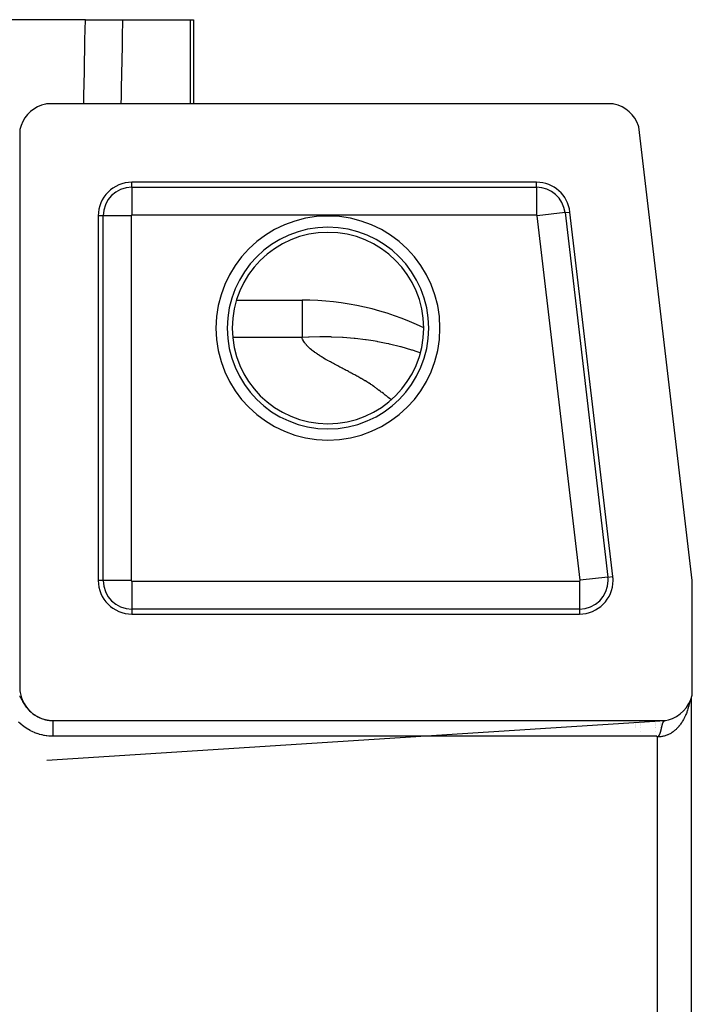
# Model space of a CAD drawing. Extents: x 24 to 1351, y -772 to 283.
# Drawn here: x 604 to 664, y 108 to 196 of the extents above; entities that cross this region are included whole.
import ezdxf

# ---------------------------------------------------------------- set-up
doc = ezdxf.new("R2010")
doc.units = 0
doc.linetypes.add('DASHED', pattern=[11.05, 8.7, -2.35])
doc.layers.get('0').update_dxf_attribs({"linetype": 'CONTINUOUS'})
doc.layers.add('NEVIDI', color=4, linetype='DASHED')

msp = doc.modelspace()

# ---------------------------------------------------------------- linework, layer by layer
at = {"color": 2}
for p, q in [((609.859152, 195.5), (566.805259, 195.5)), ((609.859152, 195.5), (613.184113, 195.5)), ((613.184113, 195.5), (619.22998, 195.5)), ((619.22998, 195.5), (619.502606, 195.5)), ((619.502606, 195.5), (619.502604, 188)), ((606.298605, 187.981856), (605.935363, 187.877185)), ((606.387523, 188), (606.298605, 187.981856)), ((656.938628, 188), (606.387523, 188)), ((657.031955, 187.980787), (656.938628, 188)), ((657.397303, 187.874783), (657.031955, 187.980787)), ((604.696024, 187.03648), (604.464493, 186.737619)), ((604.96352, 187.303976), (604.696024, 187.03648)), ((605.262381, 187.535507), (604.96352, 187.303976)), ((605.588022, 187.727502), (605.262381, 187.535507)), ((605.935363, 187.877185), (605.588022, 187.727502)), ((657.74628, 187.723371), (657.397303, 187.874783)), ((658.073123, 187.529079), (657.74628, 187.723371)), ((658.372905, 187.294813), (658.073123, 187.529079)), ((658.64059, 187.024453), (658.372905, 187.294813)), ((658.871737, 186.722547), (658.64059, 187.024453)), ((604.272498, 186.411978), (604.122815, 186.064637)), ((604.464493, 186.737619), (604.272498, 186.411978)), ((659.062882, 186.39365), (658.871737, 186.722547)), ((659.210843, 186.043188), (659.062882, 186.39365)), ((604.018144, 185.701395), (604, 185.612477)), ((604, 185.612477), (604, 136)), ((604.122815, 186.064637), (604.018144, 185.701395)), ((659.240828, 185.952744), (659.210843, 186.043188)), ((664, 145.495544), (659.240828, 185.952744)), ((650.107395, 181), (614, 181)), ((656.90998, 145.850487), (653.086851, 178.350487)), ((611, 178), (611, 145.5)), ((623.349187, 170.5), (629.189243, 170.5)), ((623.349187, 170.5), (629.189243, 170.5)), ((629.189243, 170.5), (629.189243, 170.465738)), ((613.938033, 153.5), (613.939197, 153.5)), ((613.938033, 145.5), (613.939493, 145.5)), ((613.938033, 145.5), (613.939493, 145.5)), ((664, 135.387523), (664, 145.495544)), ((614, 142.5), (653.930524, 142.5)), ((604, 136), (604.00153, 135.891675)), ((604.00153, 135.891675), (604.019624, 135.651082)), ((604.019624, 135.651082), (604.042566, 135.49279)), ((604.042566, 135.49279), (604.093238, 135.256949)), ((604.093238, 135.256949), (604.137229, 135.103134)), ((663.855734, 134.87742), (663.97264, 135.258587)), ((663.97264, 135.258587), (664, 135.387523)), ((604.137229, 135.103134), (604.218826, 134.876026)), ((604.218826, 134.876026), (604.282741, 134.729384)), ((604.282741, 134.729384), (604.393521, 134.515123)), ((604.393521, 134.515123), (604.476257, 134.378236)), ((604.476257, 134.378236), (604.614622, 134.18061)), ((663.476227, 134.17814), (663.689273, 134.515105)), ((663.689273, 134.515105), (663.855734, 134.87742)), ((663.893409, 135.000258), (663.893405, -4.000244)), ((604.614622, 134.18061), (604.714856, 134.056203)), ((604.714856, 134.056203), (604.878663, 133.878663)), ((604.878663, 133.878663), (604.994588, 133.768742)), ((604.994588, 133.768742), (605.180611, 133.614622)), ((605.180611, 133.614622), (605.310153, 133.52125)), ((605.310153, 133.52125), (605.515124, 133.393521)), ((662.598925, 133.375887), (662.926172, 133.603444)), ((662.926172, 133.603444), (663.220385, 133.872487)), ((663.220385, 133.872487), (663.476227, 134.17814)), ((605.515124, 133.393521), (605.656151, 133.318187)), ((605.656151, 133.318187), (605.876026, 133.218826)), ((605.876026, 133.218826), (606.025712, 133.162762)), ((606.025712, 133.162762), (606.256949, 133.093238)), ((606.256949, 133.093238), (606.412811, 133.057517)), ((606.412811, 133.057517), (606.651082, 133.019624)), ((606.412811, 129.461366), (661.587007, 132.999999)), ((606.651082, 133.019624), (606.810244, 133.005391)), ((606.810244, 133.005391), (607, 133)), ((607, 133), (661.612477, 133)), ((659.364239, 132.996726), (659.364239, 132.999641)), ((659.364239, 132.992722), (659.364239, 132.994939)), ((659.364239, 132.98886), (659.364239, 132.990073)), ((659.364239, 132.985728), (659.364239, 132.987687)), ((659.364239, 132.967636), (659.364239, 132.969066)), ((659.364239, 132.955662), (659.364239, 132.958117)), ((659.364239, 132.71395), (659.364239, 132.715631)), ((659.364239, 132.617492), (659.364239, 132.618571)), ((661.145798, 132.996915), (661.145798, 132.999928)), ((661.145798, 132.992774), (661.145798, 132.995067)), ((661.145798, 132.98886), (661.145798, 132.990035)), ((661.145798, 132.986628), (661.145798, 132.988653)), ((661.145798, 132.96792), (661.145798, 132.969398)), ((661.145798, 132.955356), (661.145798, 132.958077)), ((661.145798, 132.824957), (661.145798, 132.826317)), ((661.145798, 132.716833), (661.145798, 132.718571)), ((661.145798, 132.617113), (661.145798, 132.618209)), ((661.309208, 132.581146), (661.313755, 132.599408)), ((661.313755, 132.599408), (661.316718, 132.611058)), ((661.316718, 132.611058), (661.318376, 132.617493)), ((661.318376, 132.617493), (661.318553, 132.618174)), ((661.318553, 132.618174), (661.326675, 132.648729)), ((661.326675, 132.648729), (661.329238, 132.658049)), ((661.329238, 132.658049), (661.336796, 132.684615)), ((661.336796, 132.684615), (661.340154, 132.695982)), ((661.340154, 132.695982), (661.341801, 132.701454)), ((661.341801, 132.701454), (661.346639, 132.717158)), ((661.346639, 132.717158), (661.347187, 132.718904)), ((661.347187, 132.718904), (661.350865, 132.730417)), ((661.350865, 132.730417), (661.351295, 132.731742)), ((661.351295, 132.731742), (661.351534, 132.732476)), ((661.351534, 132.732476), (661.356491, 132.747404)), ((661.356491, 132.747404), (661.35788, 132.75148)), ((661.35788, 132.75148), (661.362758, 132.76544)), ((661.362758, 132.76544), (661.368871, 132.782149)), ((661.368871, 132.782149), (661.37457, 132.796953)), ((661.37457, 132.796953), (661.380209, 132.810889)), ((661.380209, 132.810889), (661.386392, 132.825375)), ((661.386392, 132.825375), (661.386804, 132.826309)), ((661.386804, 132.826309), (661.391997, 132.83781)), ((661.391997, 132.83781), (661.393292, 132.840593)), ((661.393292, 132.840593), (661.398896, 132.852244)), ((661.398896, 132.852244), (661.399483, 132.853428)), ((661.399483, 132.853428), (661.404168, 132.862645)), ((661.404168, 132.862645), (661.404597, 132.863469)), ((661.404597, 132.863469), (661.4104, 132.874264)), ((661.4104, 132.874264), (661.412672, 132.878325)), ((661.412672, 132.878325), (661.416866, 132.885575)), ((661.416866, 132.885575), (661.426347, 132.900842)), ((661.426347, 132.900842), (661.430035, 132.906375)), ((661.430035, 132.906375), (661.440692, 132.921157)), ((661.440692, 132.921157), (661.443785, 132.925124)), ((661.443785, 132.925124), (661.447644, 132.929878)), ((661.447644, 132.929878), (661.454309, 132.937599)), ((661.454309, 132.937599), (661.455647, 132.939075)), ((661.455647, 132.939075), (661.458182, 132.941807)), ((661.458182, 132.941807), (661.461123, 132.944872)), ((661.461123, 132.944872), (661.468093, 132.951696)), ((661.468093, 132.951696), (661.471374, 132.954702)), ((661.471374, 132.954702), (661.472453, 132.955662)), ((661.472453, 132.955662), (661.473243, 132.956357)), ((661.473243, 132.956357), (661.475228, 132.95807)), ((661.475228, 132.95807), (661.482537, 132.963992)), ((661.482537, 132.963992), (661.487909, 132.967975)), ((661.487909, 132.967975), (661.489001, 132.968747)), ((661.489001, 132.968747), (661.490028, 132.969463)), ((661.490028, 132.969463), (661.497711, 132.97448)), ((661.497711, 132.97448), (661.50537, 132.978923)), ((661.50537, 132.978923), (661.505594, 132.979045)), ((661.505594, 132.979045), (661.509806, 132.981256)), ((661.509806, 132.981256), (661.513685, 132.983157)), ((661.513685, 132.983157), (661.521994, 132.986818)), ((661.521994, 132.986818), (661.523057, 132.987247)), ((661.523057, 132.987247), (661.523819, 132.987549)), ((661.523819, 132.987549), (661.527259, 132.98886)), ((661.527259, 132.98886), (661.530529, 132.990027)), ((661.530529, 132.990027), (661.539299, 132.992786)), ((661.539299, 132.992786), (661.541485, 132.993393)), ((661.541485, 132.993393), (661.543358, 132.993889)), ((661.543358, 132.993889), (661.548312, 132.995096)), ((661.548312, 132.995096), (661.557578, 132.996958)), ((661.557578, 132.996958), (661.560812, 132.997494)), ((661.560812, 132.997494), (661.564077, 132.997978)), ((661.564077, 132.997978), (661.582958, 133)), ((661.612477, 133), (661.868546, 133.060225)), ((661.868546, 133.060225), (662.244241, 133.193711)), ((662.244241, 133.193711), (662.598925, 133.375887)), ((659.364239, 132.529928), (659.364239, 132.531471)), ((659.364239, 132.399186), (659.364239, 132.400317)), ((659.364239, 132.025556), (659.364239, 132.026762)), ((661.048759, 131.69005), (661.057429, 131.70387)), ((661.057429, 131.70387), (661.059706, 131.70763)), ((661.059706, 131.70763), (661.069966, 131.725315)), ((661.069966, 131.725315), (661.083628, 131.750995)), ((661.083628, 131.750995), (661.084601, 131.752927)), ((661.084601, 131.752927), (661.092343, 131.768818)), ((661.092343, 131.768818), (661.096029, 131.776714)), ((661.096029, 131.776714), (661.107391, 131.802437)), ((661.107391, 131.802437), (661.107763, 131.803316)), ((661.107763, 131.803316), (661.118633, 131.829891)), ((661.118633, 131.829891), (661.128013, 131.854258)), ((661.128013, 131.854258), (661.128096, 131.85448)), ((661.128096, 131.85448), (661.140979, 131.890334)), ((661.140979, 131.890334), (661.146273, 131.905928)), ((661.145798, 132.531012), (661.145798, 132.532607)), ((661.145798, 132.400797), (661.145798, 132.401967)), ((661.145798, 131.890737), (661.145798, 131.904529)), ((661.146273, 131.905928), (661.160364, 131.950091)), ((661.160364, 131.950091), (661.162606, 131.95749)), ((661.162606, 131.95749), (661.169424, 131.980644)), ((661.169424, 131.980644), (661.17649, 132.005678)), ((661.17649, 132.005678), (661.177109, 132.00792)), ((661.177109, 132.00792), (661.177447, 132.009148)), ((661.177447, 132.009148), (661.181903, 132.025557)), ((661.181903, 132.025557), (661.183243, 132.030572)), ((661.183243, 132.030572), (661.189728, 132.055315)), ((661.189728, 132.055315), (661.191039, 132.06041)), ((661.191039, 132.06041), (661.192792, 132.067267)), ((661.192792, 132.067267), (661.195988, 132.079894)), ((661.195988, 132.079894), (661.202054, 132.104302)), ((661.202054, 132.104302), (661.203763, 132.111281)), ((661.203763, 132.111281), (661.206979, 132.124542)), ((661.206979, 132.124542), (661.207939, 132.128528)), ((661.207939, 132.128528), (661.213653, 132.152565)), ((661.213653, 132.152565), (661.215774, 132.161608)), ((661.215774, 132.161608), (661.220158, 132.180508)), ((661.220158, 132.180508), (661.22235, 132.190062)), ((661.22235, 132.190062), (661.227134, 132.211131)), ((661.227134, 132.211131), (661.23252, 132.235189)), ((661.23252, 132.235189), (661.238009, 132.260033)), ((661.238009, 132.260033), (661.244245, 132.288595)), ((661.244245, 132.288595), (661.24842, 132.307884)), ((661.24842, 132.307884), (661.249913, 132.314804)), ((661.249913, 132.314804), (661.25469, 132.337025)), ((661.25469, 132.337025), (661.255464, 132.340632)), ((661.255464, 132.340632), (661.256418, 132.345079)), ((661.256418, 132.345079), (661.258537, 132.354964)), ((661.258537, 132.354964), (661.259398, 132.358983)), ((661.259398, 132.358983), (661.264045, 132.380671)), ((661.264045, 132.380671), (661.266283, 132.391099)), ((661.266283, 132.391099), (661.26839, 132.400908)), ((661.26839, 132.400908), (661.268642, 132.402081)), ((661.268642, 132.402081), (661.273199, 132.423207)), ((661.273199, 132.423207), (661.276857, 132.440058)), ((661.276857, 132.440058), (661.278057, 132.445559)), ((661.278057, 132.445559), (661.282231, 132.464577)), ((661.282231, 132.464577), (661.286724, 132.484807)), ((661.286724, 132.484807), (661.28729, 132.487338)), ((661.28729, 132.487338), (661.287508, 132.48831)), ((661.287508, 132.48831), (661.287674, 132.489053)), ((661.287674, 132.489053), (661.2926, 132.510841)), ((661.2926, 132.510841), (661.297263, 132.531104)), ((661.297263, 132.531104), (661.297635, 132.532704)), ((661.297635, 132.532704), (661.300184, 132.543598)), ((661.300184, 132.543598), (661.304686, 132.56254)), ((661.304686, 132.56254), (661.306951, 132.571912)), ((661.306951, 132.571912), (661.308043, 132.576394)), ((661.308043, 132.576394), (661.309208, 132.581146)), ((660.965703, 131.6), (660.983425, 131.613402)), ((660.983425, 131.613402), (661.01708, 131.646512)), ((661.01708, 131.646512), (661.025363, 131.656677)), ((661.025363, 131.656677), (661.041401, 131.678896)), ((661.041401, 131.678896), (661.048759, 131.69005))]:
    msp.add_line(p, q, dxfattribs=at)
for centre, radius, start, end in [((614, 178), 3, 90, 180), ((650.107395, 178), 3, 6.70914, 90), ((629.189243, 145.5), 25, 64.267125, 90), ((653.930524, 145.5), 3, 0, 6.70914), ((614, 145.5), 3, 180, 270), ((653.930524, 145.5), 3, 270, 360)]:
    msp.add_arc(centre, radius, start, end, dxfattribs=at)
at = {"layer": 'NEVIDI', "color": 7, "linetype": 'CONTINUOUS'}
for p, q in [((609.824797, 193.70991), (609.859152, 195.5)), ((613.184113, 195.5), (613.153077, 193.945779)), ((619.22998, 188), (619.22998, 195.5)), ((609.776681, 191.206283), (609.818593, 193.386861)), ((609.818593, 193.386861), (609.824797, 193.70991)), ((613.146621, 193.622722), (613.10301, 191.44215)), ((613.153077, 193.945779), (613.146621, 193.622722)), ((613.10301, 191.44215), (613.096543, 191.119102)), ((609.728488, 188.702656), (609.770467, 190.883234)), ((609.770467, 190.883234), (609.776681, 191.206283)), ((613.096543, 191.119102), (613.052853, 188.938531)), ((613.052853, 188.938531), (613.046375, 188.615483)), ((609.714944, 188), (609.722263, 188.379607)), ((609.722263, 188.379607), (609.728488, 188.702656)), ((613.046375, 188.615483), (613.034021, 188)), ((614, 180.560444), (614, 181)), ((650.107395, 180.560444), (650.107395, 181)), ((614, 180.560444), (650.107395, 180.560444)), ((614, 180.560444), (614, 178.061967)), ((650.107395, 180.560444), (650.107395, 178.061967)), ((652.650305, 178.299134), (650.168938, 178.007239)), ((652.650305, 178.299134), (653.086851, 178.350487)), ((652.650305, 178.299134), (656.473434, 145.799134)), ((611.439556, 178), (611, 178)), ((611.439556, 145.5), (611.439556, 178)), ((613.938033, 178), (611.439556, 178)), ((613.938033, 178), (613.938033, 145.5)), ((650.107395, 178.061967), (614, 178.061967)), ((653.992066, 145.507239), (650.168938, 178.007239)), ((629.189243, 170.465738), (629.189243, 170.324146)), ((629.189243, 170.324146), (629.189243, 170.040689)), ((629.189243, 170.040689), (629.189243, 169.799009)), ((629.189243, 169.799009), (629.189243, 169.137948)), ((629.189243, 169.137948), (629.189243, 168.932057)), ((629.189243, 168.932057), (629.189243, 167.775163)), ((629.189243, 167.775163), (629.189243, 167.735417)), ((629.189243, 167.735417), (629.189243, 167.150635)), ((629.189243, 167.150635), (623.020405, 167.150635)), ((629.770003, 167.183534), (629.189243, 167.150635)), ((629.192433, 167.139003), (629.189243, 167.150635)), ((629.209895, 167.082468), (629.192433, 167.139003)), ((629.235057, 167.0147), (629.209895, 167.082468)), ((629.237076, 167.009744), (629.235057, 167.0147)), ((629.277453, 166.920712), (629.237076, 167.009744)), ((629.298198, 166.880512), (629.277453, 166.920712)), ((629.335793, 166.814164), (629.298198, 166.880512)), ((629.82197, 167.185898), (629.770003, 167.183534)), ((630.765019, 167.212215), (629.82197, 167.185898)), ((630.817755, 167.212757), (630.765019, 167.212215)), ((631.158507, 167.213878), (630.817755, 167.212757)), ((631.773479, 167.205429), (631.158507, 167.213878)), ((631.827324, 167.204045), (631.773479, 167.205429)), ((632.793331, 167.161474), (631.827324, 167.204045)), ((632.847251, 167.158102), (632.793331, 167.161474)), ((633.822019, 167.078755), (632.847251, 167.158102)), ((633.876322, 167.073302), (633.822019, 167.078755)), ((633.918572, 167.068984), (633.876322, 167.073302)), ((634.856646, 166.955834), (633.918572, 167.068984)), ((634.911197, 166.948228), (634.856646, 166.955834)), ((635.527571, 166.854324), (634.911197, 166.948228)), ((635.894437, 166.791411), (635.527571, 166.854324)), ((629.348698, 166.792928), (629.335793, 166.814164)), ((629.406702, 166.704775), (629.348698, 166.792928)), ((629.422015, 166.683143), (629.406702, 166.704775)), ((629.470253, 166.618528), (629.422015, 166.683143)), ((629.502146, 166.57832), (629.470253, 166.618528)), ((629.521678, 166.554542), (629.502146, 166.57832)), ((629.576115, 166.491204), (629.521678, 166.554542)), ((629.576386, 166.490899), (629.576115, 166.491204)), ((629.633389, 166.428516), (629.576386, 166.490899)), ((629.693328, 166.366451), (629.633389, 166.428516)), ((629.694219, 166.365553), (629.693328, 166.366451)), ((629.783101, 166.279038), (629.694219, 166.365553)), ((629.820647, 166.244179), (629.783101, 166.279038)), ((629.88778, 166.183983), (629.820647, 166.244179)), ((629.921576, 166.154612), (629.88778, 166.183983)), ((630.023958, 166.068918), (629.921576, 166.154612)), ((630.028299, 166.065383), (630.023958, 166.068918)), ((630.101386, 166.006943), (630.028299, 166.065383)), ((630.176185, 165.949047), (630.101386, 166.006943)), ((630.180833, 165.945508), (630.176185, 165.949047)), ((635.949047, 166.781593), (635.894437, 166.791411)), ((636.694967, 166.635564), (635.949047, 166.781593)), ((636.932318, 166.584376), (636.694967, 166.635564)), ((636.986843, 166.57229), (636.932318, 166.584376)), ((637.966885, 166.33387), (636.986843, 166.57229)), ((638.021667, 166.319339), (637.966885, 166.33387)), ((638.994894, 166.039208), (638.021667, 166.319339)), ((639.048822, 166.022445), (638.994894, 166.039208)), ((639.460082, 165.890215), (639.048822, 166.022445)), ((630.295202, 165.860366), (630.180833, 165.945508)), ((630.330482, 165.834799), (630.295202, 165.860366)), ((630.409772, 165.778415), (630.330482, 165.834799)), ((630.468179, 165.737778), (630.409772, 165.778415)), ((630.490399, 165.722509), (630.468179, 165.737778)), ((630.572298, 165.667065), (630.490399, 165.722509)), ((630.593136, 165.653147), (630.572298, 165.667065)), ((630.655287, 165.612026), (630.593136, 165.653147)), ((630.739165, 165.557323), (630.655287, 165.612026)), ((630.779863, 165.531065), (630.739165, 165.557323)), ((630.823808, 165.502914), (630.779863, 165.531065)), ((630.909209, 165.448803), (630.823808, 165.502914)), ((630.912027, 165.447031), (630.909209, 165.448803)), ((630.995374, 165.394996), (630.912027, 165.447031)), ((631.082312, 165.341499), (630.995374, 165.394996)), ((631.110271, 165.324464), (631.082312, 165.341499)), ((631.248224, 165.241641), (631.110271, 165.324464)), ((631.258599, 165.235496), (631.248224, 165.241641)), ((631.348017, 165.183031), (631.258599, 165.235496)), ((631.438329, 165.13095), (631.348017, 165.183031)), ((631.459389, 165.118938), (631.438329, 165.13095)), ((631.604901, 165.037332), (631.459389, 165.118938)), ((639.729018, 165.797663), (639.460082, 165.890215)), ((631.62177, 165.02803), (631.604901, 165.037332)), ((631.714963, 164.977236), (631.62177, 165.02803)), ((631.809189, 164.926921), (631.714963, 164.977236)), ((631.828238, 164.916876), (631.809189, 164.926921)), ((631.98634, 164.83442), (631.828238, 164.916876)), ((631.999881, 164.827349), (631.98634, 164.83442)), ((632.095124, 164.777521), (631.999881, 164.827349)), ((632.190295, 164.727656), (632.095124, 164.777521)), ((632.210787, 164.716915), (632.190295, 164.727656)), ((632.373327, 164.631631), (632.210787, 164.716915)), ((632.38051, 164.627857), (632.373327, 164.631631)), ((632.475495, 164.577902), (632.38051, 164.627857)), ((632.570362, 164.527896), (632.475495, 164.577902)), ((632.595177, 164.514795), (632.570362, 164.527896)), ((632.758272, 164.428495), (632.595177, 164.514795)), ((632.759736, 164.42772), (632.758272, 164.428495)), ((632.854266, 164.377552), (632.759736, 164.42772)), ((632.948704, 164.327332), (632.854266, 164.377552)), ((632.979758, 164.310797), (632.948704, 164.327332)), ((633.043058, 164.277062), (632.979758, 164.310797)), ((633.137332, 164.226743), (633.043058, 164.277062)), ((633.140419, 164.225094), (633.137332, 164.226743)), ((633.23152, 164.176381), (633.140419, 164.225094)), ((633.325611, 164.125983), (633.23152, 164.176381)), ((633.362936, 164.105965), (633.325611, 164.125983)), ((633.419597, 164.075552), (633.362936, 164.105965)), ((633.513467, 164.025096), (633.419597, 164.075552)), ((633.520154, 164.021498), (633.513467, 164.025096)), ((633.60721, 163.974619), (633.520154, 164.021498)), ((633.700844, 163.924107), (633.60721, 163.974619)), ((633.743234, 163.901206), (633.700844, 163.924107)), ((633.794407, 163.873531), (633.743234, 163.901206)), ((633.887937, 163.822859), (633.794407, 163.873531)), ((633.89763, 163.8176), (633.887937, 163.822859)), ((633.981345, 163.772079), (633.89763, 163.8176)), ((634.074321, 163.721181), (633.981345, 163.772079)), ((634.118482, 163.696852), (634.074321, 163.721181)), ((634.166841, 163.670092), (634.118482, 163.696852)), ((634.2589, 163.618793), (634.166841, 163.670092)), ((634.268829, 163.613232), (634.2589, 163.618793)), ((634.350481, 163.567271), (634.268829, 163.613232)), ((634.44155, 163.51552), (634.350481, 163.567271)), ((634.483094, 163.491732), (634.44155, 163.51552)), ((634.532074, 163.463535), (634.483094, 163.491732)), ((634.622022, 163.4113), (634.532074, 163.463535)), ((634.627561, 163.408063), (634.622022, 163.4113)), ((634.711361, 163.358801), (634.627561, 163.408063)), ((634.800059, 163.306021), (634.711361, 163.358801)), ((634.833939, 163.285677), (634.800059, 163.306021)), ((634.971514, 163.201931), (634.833939, 163.285677)), ((634.975363, 163.199561), (634.971514, 163.201931)), ((635.061855, 163.14586), (634.975363, 163.199561)), ((635.147488, 163.091832), (635.061855, 163.14586)), ((635.167556, 163.079039), (635.147488, 163.091832)), ((635.297801, 162.994683), (635.167556, 163.079039)), ((635.315911, 162.982757), (635.297801, 162.994683)), ((635.398556, 162.927651), (635.315911, 162.982757)), ((635.480048, 162.872096), (635.398556, 162.927651)), ((635.48116, 162.871328), (635.480048, 162.872096)), ((635.602302, 162.786089), (635.48116, 162.871328)), ((635.639198, 162.759415), (635.602302, 162.786089)), ((635.716548, 162.702289), (635.639198, 162.759415)), ((635.769811, 162.662089), (635.716548, 162.702289)), ((635.792593, 162.644857), (635.769811, 162.662089)), ((635.868572, 162.587349), (635.792593, 162.644857)), ((635.883421, 162.576107), (635.868572, 162.587349)), ((635.944526, 162.52983), (635.883421, 162.576107)), ((636.02045, 162.472298), (635.944526, 162.52983)), ((636.047466, 162.451821), (636.02045, 162.472298)), ((636.160972, 162.365753), (636.047466, 162.451821)), ((636.172226, 162.357216), (636.160972, 162.365753)), ((636.248075, 162.299667), (636.172226, 162.357216)), ((636.323896, 162.242108), (636.248075, 162.299667)), ((636.324774, 162.241441), (636.323896, 162.242108)), ((636.438167, 162.155295), (636.324774, 162.241441)), ((636.47545, 162.126955), (636.438167, 162.155295)), ((636.551184, 162.069361), (636.47545, 162.126955)), ((636.601754, 162.030885), (636.551184, 162.069361)), ((636.626889, 162.011757), (636.601754, 162.030885)), ((636.702567, 161.954144), (636.626889, 162.011757)), ((636.714958, 161.944708), (636.702567, 161.954144)), ((636.778218, 161.896521), (636.714958, 161.944708)), ((636.853842, 161.838891), (636.778218, 161.896521)), ((636.878363, 161.820199), (636.853842, 161.838891)), ((636.991428, 161.733971), (636.878363, 161.820199)), ((637.005011, 161.723608), (636.991428, 161.733971)), ((637.080555, 161.665955), (637.005011, 161.723608)), ((637.152392, 161.611105), (637.080555, 161.665955)), ((613.938033, 156.5), (613.939086, 156.5)), ((613.938033, 155.282219), (613.939131, 155.2845)), ((613.939189, 153.705393), (613.938033, 153.706298)), ((613.939268, 151.569799), (613.938033, 151.569799)), ((613.938033, 148.395302), (613.939386, 148.395302)), ((656.473434, 145.799134), (653.992066, 145.507239)), ((656.473434, 145.799134), (656.90998, 145.850487)), ((611.439556, 145.5), (611, 145.5)), ((613.938033, 145.5), (611.439556, 145.5)), ((614, 145.438033), (614, 142.939556)), ((614, 145.438033), (653.930524, 145.438033)), ((653.930524, 145.438033), (653.930524, 142.939556)), ((614, 142.939556), (614, 142.5)), ((653.930524, 142.939556), (614, 142.939556)), ((653.930524, 142.939556), (653.930524, 142.5)), ((603.996912, 135.180485), (604.00575, 135.166593)), ((604.00575, 135.166593), (604.033867, 135.12075)), ((604.033867, 135.12075), (604.035133, 135.118631)), ((604.035133, 135.118631), (604.052099, 135.0898)), ((604.052099, 135.0898), (604.066965, 135.063915)), ((604.066965, 135.063915), (604.074865, 135.049941)), ((604.074865, 135.049941), (604.102969, 134.999209)), ((604.102969, 134.999209), (604.113307, 134.980233)), ((604.113307, 134.980233), (604.117298, 134.972871)), ((604.117298, 134.972871), (604.143214, 134.924699)), ((604.143214, 134.924699), (604.16218, 134.889187)), ((604.16218, 134.889187), (604.163924, 134.885917)), ((604.163924, 134.885917), (604.169242, 134.875945)), ((604.169242, 134.875945), (604.187158, 134.842391)), ((604.187158, 134.842391), (604.216477, 134.78786)), ((604.216477, 134.78786), (604.216964, 134.786959)), ((604.216964, 134.786959), (604.23699, 134.750124)), ((604.23699, 134.750124), (604.260636, 134.707182)), ((604.260636, 134.707182), (604.27914, 134.674068)), ((604.27914, 134.674068), (604.290495, 134.653985)), ((604.290495, 134.653985), (604.336477, 134.574731)), ((604.336477, 134.574731), (604.342512, 134.564588)), ((604.342512, 134.564588), (604.354045, 134.54537)), ((604.354045, 134.54537), (604.368009, 134.522397)), ((604.368009, 134.522397), (604.372513, 134.515056)), ((604.372513, 134.515056), (604.416505, 134.445128)), ((604.416505, 134.445128), (604.446706, 134.39896)), ((604.446706, 134.39896), (604.449843, 134.394249)), ((604.449843, 134.394249), (604.501421, 134.318973)), ((663.72538, 134.454014), (663.694792, 134.328948)), ((663.745057, 134.54125), (663.72538, 134.454014)), ((663.771356, 134.668346), (663.745057, 134.54125)), ((663.779487, 134.711462), (663.771356, 134.668346)), ((604.501421, 134.318973), (604.51788, 134.295802)), ((604.51788, 134.295802), (604.536293, 134.270345)), ((604.536293, 134.270345), (604.561616, 134.236118)), ((604.561616, 134.236118), (604.590861, 134.197677)), ((604.590861, 134.197677), (604.604187, 134.180536)), ((604.604187, 134.180536), (604.627336, 134.151298)), ((604.627336, 134.151298), (604.685059, 134.081254)), ((604.685059, 134.081254), (604.704661, 134.058352)), ((604.723581, 134.036656), (604.784195, 133.969712)), ((604.784195, 133.969712), (604.824923, 133.926817)), ((604.898589, 133.853176), (604.931573, 133.821753)), ((604.931573, 133.821753), (604.998043, 133.761151)), ((604.998043, 133.761151), (605.043281, 133.72188)), ((605.043281, 133.72188), (605.092579, 133.680801)), ((605.160283, 133.62715), (605.176658, 133.614634)), ((605.176658, 133.614634), (605.232666, 133.573124)), ((605.281483, 133.53853), (605.341197, 133.49813)), ((605.341197, 133.49813), (605.355822, 133.488547)), ((605.355822, 133.488547), (605.405921, 133.456619)), ((663.425029, 133.529376), (663.391561, 133.452999)), ((663.471569, 133.641775), (663.425029, 133.529376)), ((663.502499, 133.720936), (663.471569, 133.641775)), ((663.519181, 133.765277), (663.502499, 133.720936)), ((663.545101, 133.836668), (663.519181, 133.765277)), ((663.573361, 133.9183), (663.545101, 133.836668)), ((663.612121, 134.037624), (663.573361, 133.9183)), ((663.637546, 134.12125), (663.612121, 134.037624)), ((663.672226, 134.24346), (663.637546, 134.12125)), ((663.680964, 134.27595), (663.672226, 134.24346)), ((663.694792, 134.328948), (663.680964, 134.27595)), ((604.031825, 132.749073), (603.908283, 132.86587)), ((604.068122, 132.716414), (604.031825, 132.749073)), ((604.198005, 132.605242), (604.068122, 132.716414)), ((604.236094, 132.574242), (604.198005, 132.605242)), ((605.405921, 133.456619), (605.482509, 133.410416)), ((605.482509, 133.410416), (605.512081, 133.39339)), ((605.512081, 133.39339), (605.533947, 133.381084)), ((605.533947, 133.381084), (605.612752, 133.338679)), ((605.612752, 133.338679), (605.624574, 133.332575)), ((605.624574, 133.332575), (605.665733, 133.311831)), ((605.665733, 133.311831), (605.746446, 133.273401)), ((605.746446, 133.273401), (605.800682, 133.249201)), ((605.800682, 133.249201), (605.873676, 133.218621)), ((605.938914, 133.193169), (605.939377, 133.192995)), ((605.939377, 133.192995), (606.024422, 133.162415)), ((606.081356, 133.143535), (606.167511, 133.117328)), ((606.167511, 133.117328), (606.224936, 133.101408)), ((606.27953, 133.087402), (606.311724, 133.079651)), ((606.311724, 133.079651), (606.369598, 133.066657)), ((606.369598, 133.066657), (606.394474, 133.061713)), ((606.426563, 133.055336), (606.457142, 133.049259)), ((606.457142, 133.049259), (606.515801, 133.039103)), ((606.515801, 133.039103), (606.521294, 133.038213)), ((606.521294, 133.038213), (606.603886, 133.026087)), ((606.603886, 133.026087), (606.639286, 133.021605)), ((606.811226, 133.005867), (606.900984, 133.001595)), ((606.998889, 132.99795), (606.998889, 132.999528)), ((606.998889, 132.996657), (606.998889, 132.99795)), ((606.998889, 132.993381), (606.998889, 132.996657)), ((606.998889, 132.991184), (606.998889, 132.993381)), ((606.998889, 132.988857), (606.998889, 132.991184)), ((606.998889, 132.986228), (606.998889, 132.988857)), ((606.998889, 132.983121), (606.998889, 132.986228)), ((606.998889, 132.976471), (606.998889, 132.983121)), ((606.998889, 132.97248), (606.998889, 132.976471)), ((606.998889, 132.964159), (606.998889, 132.97248)), ((606.998889, 132.959283), (606.998889, 132.964159)), ((606.998889, 132.955665), (606.998889, 132.959283)), ((606.998889, 132.949304), (606.998889, 132.955665)), ((606.998889, 132.943564), (606.998889, 132.949304)), ((606.998889, 132.931953), (606.998889, 132.943564)), ((606.998889, 132.925334), (606.998889, 132.931953)), ((606.998889, 132.912108), (606.998889, 132.925334)), ((606.998889, 132.904635), (606.998889, 132.912108)), ((606.998889, 132.90087), (606.998889, 132.904635)), ((606.998889, 132.8898), (606.998889, 132.90087)), ((606.998889, 132.881416), (606.998889, 132.8898)), ((606.998889, 132.865031), (606.998889, 132.881416)), ((606.998889, 132.855889), (606.998889, 132.865031)), ((606.998889, 132.837972), (606.998889, 132.855889)), ((606.998889, 132.828023), (606.998889, 132.837972)), ((606.998889, 132.825364), (606.998889, 132.828023)), ((606.998889, 132.808649), (606.998889, 132.825364)), ((606.998889, 132.797889), (606.998889, 132.808649)), ((606.998889, 132.777011), (606.998889, 132.797889)), ((606.998889, 132.765503), (606.998889, 132.777011)), ((606.998889, 132.743201), (606.998889, 132.765503)), ((606.998889, 132.730945), (606.998889, 132.743201)), ((606.998889, 132.730353), (606.998889, 132.730945)), ((606.998889, 132.707227), (606.998889, 132.730353)), ((606.998889, 132.694306), (606.998889, 132.707227)), ((606.998889, 132.669273), (606.998889, 132.694306)), ((606.998889, 132.655585), (606.998889, 132.669273)), ((606.998889, 132.629198), (606.998889, 132.655585)), ((606.998889, 132.617484), (606.998889, 132.629198)), ((606.998889, 132.614888), (606.998889, 132.617484)), ((606.998889, 132.587359), (606.998889, 132.614888)), ((606.998889, 132.572237), (606.998889, 132.587359)), ((658.949947, 132.999574), (658.949947, 132.996682)), ((658.949947, 132.994909), (658.949947, 132.99271)), ((658.949947, 132.990081), (658.949947, 132.98886)), ((658.949947, 132.987462), (658.949947, 132.985519)), ((658.949947, 132.968988), (658.949947, 132.96757)), ((658.949947, 132.958126), (658.949947, 132.955662)), ((658.949947, 132.714947), (658.949947, 132.713279)), ((658.949947, 132.618655), (658.949947, 132.617492)), ((660.708076, 132.999858), (660.708076, 132.996869)), ((660.708076, 132.995035), (660.708076, 132.992761)), ((660.708076, 132.990044), (660.708076, 132.98886)), ((660.708076, 132.988416), (660.708076, 132.986407)), ((660.708076, 132.969317), (660.708076, 132.96785)), ((660.708076, 132.958087), (660.708076, 132.954946)), ((660.708076, 132.826331), (660.708076, 132.824197)), ((660.708076, 132.717849), (660.708076, 132.716124)), ((660.708076, 132.618298), (660.708076, 132.616151)), ((662.901739, 132.617605), (662.834875, 132.532364)), ((662.946944, 132.678331), (662.901739, 132.617605)), ((663.010793, 132.768679), (662.946944, 132.678331)), ((663.053966, 132.833024), (663.010793, 132.768679)), ((663.073767, 132.863468), (663.053966, 132.833024)), ((663.114639, 132.928264), (663.073767, 132.863468)), ((663.155468, 132.995771), (663.114639, 132.928264)), ((663.212796, 133.095635), (663.155468, 132.995771)), ((663.251282, 133.166301), (663.212796, 133.095635)), ((663.305314, 133.270941), (663.251282, 133.166301)), ((663.315734, 133.291907), (663.305314, 133.270941)), ((663.341257, 133.344407), (663.315734, 133.291907)), ((663.391561, 133.452999), (663.341257, 133.344407)), ((604.372013, 132.469144), (604.236094, 132.574242)), ((604.410826, 132.440643), (604.372013, 132.469144)), ((604.551042, 132.342922), (604.410826, 132.440643)), ((604.591003, 132.316517), (604.551042, 132.342922)), ((604.735299, 132.226211), (604.591003, 132.316517)), ((604.776336, 132.201922), (604.735299, 132.226211)), ((604.924905, 132.118895), (604.776336, 132.201922)), ((604.966957, 132.096745), (604.924905, 132.118895)), ((605.119669, 132.021086), (604.966957, 132.096745)), ((605.162993, 132.000947), (605.119669, 132.021086)), ((605.31998, 131.932663), (605.162993, 132.000947)), ((605.364426, 131.914629), (605.31998, 131.932663)), ((605.525095, 131.854046), (605.364426, 131.914629)), ((605.570514, 131.838199), (605.525095, 131.854046)), ((605.733784, 131.785748), (605.570514, 131.838199)), ((605.779885, 131.772193), (605.733784, 131.785748)), ((605.945074, 131.72804), (605.779885, 131.772193)), ((605.99161, 131.716828), (605.945074, 131.72804)), ((606.15796, 131.681073), (605.99161, 131.716828)), ((606.998889, 132.543483), (606.998889, 132.572237)), ((606.998889, 132.527852), (606.998889, 132.543483)), ((606.998889, 132.498091), (606.998889, 132.527852)), ((606.998889, 132.488345), (606.998889, 132.498091)), ((606.998889, 132.48175), (606.998889, 132.488345)), ((606.998889, 132.450826), (606.998889, 132.48175)), ((606.998889, 132.434045), (606.998889, 132.450826)), ((606.998889, 132.402045), (606.998889, 132.434045)), ((606.998889, 132.38473), (606.998889, 132.402045)), ((606.998889, 132.351815), (606.998889, 132.38473)), ((606.998889, 132.345028), (606.998889, 132.351815)), ((606.998889, 132.333974), (606.998889, 132.345028)), ((606.998889, 132.300001), (606.998889, 132.333974)), ((606.998889, 132.281881), (606.998889, 132.300001)), ((606.998889, 132.247146), (606.998889, 132.281881)), ((606.998889, 132.228425), (606.998889, 132.247146)), ((606.998889, 132.192835), (606.998889, 132.228425)), ((606.998889, 132.190005), (606.998889, 132.192835)), ((606.998889, 132.173792), (606.998889, 132.190005)), ((606.998889, 132.137672), (606.998889, 132.173792)), ((606.998889, 132.118093), (606.998889, 132.137672)), ((606.998889, 132.081248), (606.998889, 132.118093)), ((606.998889, 132.061456), (606.998889, 132.081248)), ((606.998889, 132.025524), (606.998889, 132.061456)), ((606.998889, 132.024044), (606.998889, 132.025524)), ((606.998889, 132.004004), (606.998889, 132.024044)), ((606.998889, 131.966105), (606.998889, 132.004004)), ((606.998889, 131.945841), (606.998889, 131.966105)), ((606.998889, 131.907482), (606.998889, 131.945841)), ((606.998889, 131.886938), (606.998889, 131.907482)), ((606.998889, 131.854196), (606.998889, 131.886938)), ((606.998889, 131.848313), (606.998889, 131.854196)), ((606.998889, 131.827561), (606.998889, 131.848313)), ((606.998889, 131.788641), (606.998889, 131.827561)), ((606.998889, 131.767799), (606.998889, 131.788641)), ((606.998889, 131.728567), (606.998889, 131.767799)), ((606.998889, 131.707616), (606.998889, 131.728567)), ((606.998889, 131.678821), (606.998889, 131.707616)), ((658.949947, 132.531207), (658.949947, 132.529677)), ((658.949947, 132.489442), (658.949947, 132.488312)), ((658.949947, 132.399934), (658.949947, 132.398811)), ((660.708076, 132.532328), (660.708076, 132.530745)), ((660.708076, 132.401562), (660.708076, 132.400401)), ((660.708076, 132.345147), (660.708076, 132.34354)), ((660.708076, 132.025557), (660.708076, 132.024345)), ((661.788709, 131.713222), (661.729833, 131.689416)), ((661.805084, 131.720199), (661.788709, 131.713222)), ((661.873151, 131.750889), (661.805084, 131.720199)), ((661.930963, 131.779133), (661.873151, 131.750889)), ((662.013669, 131.823118), (661.930963, 131.779133)), ((662.070616, 131.855926), (662.013669, 131.823118)), ((662.15172, 131.906319), (662.070616, 131.855926)), ((662.157583, 131.910132), (662.15172, 131.906319)), ((662.207311, 131.943421), (662.157583, 131.910132)), ((662.286512, 132.000016), (662.207311, 131.943421)), ((662.340704, 132.041358), (662.286512, 132.000016)), ((662.417731, 132.103939), (662.340704, 132.041358)), ((662.470465, 132.149475), (662.417731, 132.103939)), ((662.489957, 132.16688), (662.470465, 132.149475)), ((662.545445, 132.218176), (662.489957, 132.16688)), ((662.596405, 132.267645), (662.545445, 132.218176)), ((662.66869, 132.341888), (662.596405, 132.267645)), ((662.717933, 132.395345), (662.66869, 132.341888)), ((662.787391, 132.474951), (662.717933, 132.395345)), ((662.796921, 132.486273), (662.787391, 132.474951)), ((662.834875, 132.532364), (662.796921, 132.486273)), ((606.204812, 131.672207), (606.15796, 131.681073)), ((606.372532, 131.644749), (606.204812, 131.672207)), ((606.419697, 131.638224), (606.372532, 131.644749)), ((606.588966, 131.619078), (606.419697, 131.638224)), ((606.636615, 131.614885), (606.588966, 131.619078)), ((606.80742, 131.604134), (606.636615, 131.614885)), ((606.855351, 131.602316), (606.80742, 131.604134)), ((606.998889, 131.6), (606.855351, 131.602316)), ((606.998889, 131.6682), (606.998889, 131.678821)), ((606.998889, 131.647208), (606.998889, 131.6682)), ((606.998889, 131.607783), (606.998889, 131.647208)), ((606.998889, 131.6), (606.998889, 131.607783)), ((660.8312, 131.6), (606.998889, 131.6)), ((660.841132, 131.592377), (660.8312, 131.6)), ((660.831201, 131.599997), (660.842575, 131.592208)), ((660.893409, 131.55313), (660.841132, 131.592377)), ((660.842575, 131.592208), (660.8496, 131.588273)), ((660.8496, 131.588273), (660.85285, 131.586661)), ((660.85285, 131.586661), (660.865026, 131.581728)), ((660.865026, 131.581728), (660.877946, 131.578324)), ((660.877946, 131.578324), (660.891388, 131.57668)), ((660.891388, 131.57668), (660.901444, 131.576682)), ((660.893409, -0.55313), (660.893409, 131.55313)), ((660.900625, 131.552749), (660.893409, 131.55313)), ((660.989591, 131.550266), (660.900625, 131.552749)), ((660.901444, 131.576682), (660.90496, 131.576933)), ((660.90496, 131.576933), (660.918305, 131.579007)), ((660.918305, 131.579007), (660.920921, 131.579615)), ((660.920921, 131.579615), (660.942027, 131.58688)), ((660.942027, 131.58688), (660.944886, 131.588186)), ((660.944886, 131.588186), (660.965703, 131.6)), ((661.050884, 131.550928), (660.989591, 131.550266)), ((661.062381, 131.551267), (661.050884, 131.550928)), ((661.139458, 131.555299), (661.062381, 131.551267)), ((661.200676, 131.560682), (661.139458, 131.555299)), ((661.288818, 131.571832), (661.200676, 131.560682)), ((661.349732, 131.581897), (661.288818, 131.571832)), ((661.437431, 131.599805), (661.349732, 131.581897)), ((661.438069, 131.59995), (661.437431, 131.599805)), ((661.497642, 131.614458), (661.438069, 131.59995)), ((661.584396, 131.638998), (661.497642, 131.614458)), ((661.644203, 131.658306), (661.584396, 131.638998)), ((661.729833, 131.689416), (661.644203, 131.658306))]:
    msp.add_line(p, q, dxfattribs=at)
for centre, radius, start, end in [((614, 178), 2.560444, 90, 180), ((650.107395, 178), 2.560444, 6.70914, 90), ((614, 178), 0.061967, 90, 180), ((631.5, 168), 9.9895, 0, 180), ((650.107395, 178), 0.061967, 6.70914, 90), ((631.5, 168), 8.990109, 90, 180), ((631.5, 168), 8.536139, 90, 270), ((631.5, 168), 8.990109, 0, 90), ((631.5, 168), 8.536139, 270, 90), ((631.5, 168), 9.9895, 180, 360), ((631.5, 168), 8.990109, 180, 270), ((631.5, 168), 8.990109, 270, 360), ((653.930524, 145.5), 2.560444, 0, 6.70914), ((614, 145.5), 2.560444, 180, 270), ((614, 145.5), 0.061967, 180, 270), ((653.930524, 145.5), 2.560444, 270, 360), ((653.930524, 145.5), 0.061967, 270, 360), ((653.930524, 145.5), 0.061967, 0, 6.70914)]:
    msp.add_arc(centre, radius, start, end, dxfattribs=at)

doc.saveas('drawing.dxf')
